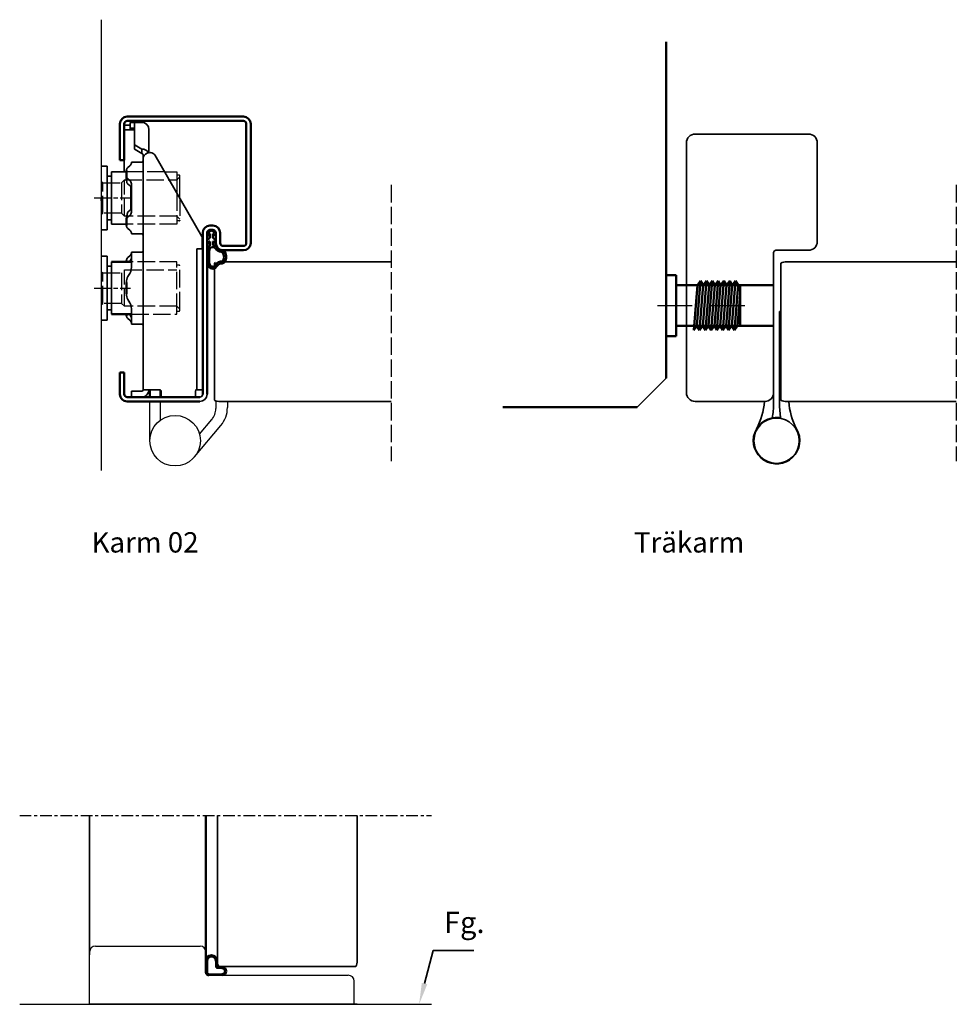
# Model space of a CAD drawing. Units: millimetres. Extents: x -95 to 1020, y -203 to 598.
# Drawn here: x 697 to 1020, y 4 to 343 of the extents above; entities that cross this region are included whole.
import ezdxf

# ---------------------------------------------------------------- set-up
doc = ezdxf.new("R2010")
doc.units = ezdxf.units.MM
for name, pattern in [('ACAD_ISO10W100', [18, 12, -3, 0, -3]), ('AM_ISO02W050', [7.5, 6, -1.5]), ('AM_ISO08W050', [18, 12, -1.5, 3, -1.5]), ('AM_ISO08W050x2', [9, 6, -0.75, 1.5, -0.75]), ('CENTER', [7, 4, -1, 1, -1])]:
    doc.linetypes.add(name, pattern=pattern)
for name, color, linetype in [('01', 7, 'Continuous'), ('DR1-C-025', 3, 'CENTER'), ('DR1-H-05', 7, 'Continuous'), ('KONTUR-GROV', 4, 'Continuous')]:
    doc.layers.add(name, color=color, linetype=linetype)
for name, color, linetype, lineweight in [('AM_0', 7, 'Continuous', 50), ('AM_10', 7, 'AM_ISO08W050', 50), ('AM_3', 3, 'AM_ISO02W050', 25), ('AM_5', 2, 'Continuous', 35), ('AM_7', 3, 'ACAD_ISO10W100', 25), ('Sketch Geometry', 7, 'Continuous', 35), ('Visible Edges', 7, 'Continuous', 35), ('Visible Edges(Smst)', 7, 'Continuous', 35)]:
    doc.layers.add(name, color=color, linetype=linetype, lineweight=lineweight)
doc.styles.add('ACISOTS', font='isocp.shx', dxfattribs={"height": 1})
doc.styles.add('STD3_5', font='ISOCP.SHX', dxfattribs={"height": 3.5})

# ---------------------------------------------------------------- blocks, each defined once
blk = doc.blocks.new('Spårlist')
at = {"layer": 'AM_0'}
for p, q in [((-7.25, 6.69), (-8.19, 6.18)), ((-7.75, 4.09), (-8.02, 3.92)), ((-7.75, 5.29), (-7.75, 5.49)), ((-7.75, 4.09), (-7.75, 5.29)), ((-7.25, 6.69), (-6.31, 6.18)), ((-6.75, 5.29), (-6.75, 5.49)), ((-6.75, 4.09), (-6.75, 5.29)), ((-6.75, 4.09), (-6.48, 3.92)), ((-7.75, 1.42), (-7.75, 2.89)), ((-6.75, 1.58), (-6.75, 2.89))]:
    blk.add_line(p, q, dxfattribs=at)
at = {"layer": 'AM_0', "extrusion": (0, 0, -1)}
blk.add_ellipse((-6.87, -2.41), major_axis=(0, -4), ratio=0.884543, start_param=3.17541, end_param=3.442002, dxfattribs=at)
at = {"layer": 'AM_0'}
for points, start_tangent, end_tangent in [([(-8.02, 3.92), (-8.27, 3.74), (-8.59, 3.37), (-8.73, 2.87), (-8.65, 1.98), (-8.59, 2.08), (-8.45, 2.34), (-8.25, 2.6), (-8.06, 2.78), (-7.89, 2.87), (-7.75, 2.89)], (-0.840039, -0.542526), (0.996425, 0.084483)), ([(-8.19, 6.18), (-8.3, 6.1), (-8.52, 5.86), (-8.72, 5.48), (-8.75, 5.14), (-8.71, 4.77), (-8.4, 5.12), (-8.07, 5.41), (-7.92, 5.48), (-7.79, 5.5), (-7.75, 5.49)], (-0.87994, -0.475085), (0.848893, -0.528565)), ([(-6.31, 6.18), (-6.2, 6.1), (-5.98, 5.86), (-5.78, 5.48), (-5.75, 5.14), (-5.79, 4.77), (-6.1, 5.12), (-6.43, 5.41), (-6.58, 5.48), (-6.71, 5.5), (-6.75, 5.49)], (0.87994, -0.475085), (-0.848893, -0.528565)), ([(-6.48, 3.92), (-6.23, 3.74), (-5.91, 3.37), (-5.77, 2.87), (-5.85, 1.98), (-5.91, 2.08), (-6.05, 2.34), (-6.25, 2.6), (-6.44, 2.78), (-6.61, 2.87), (-6.75, 2.89)], (0.840039, -0.542526), (-0.996425, 0.084483))]:
    blk.add_spline(points, degree=3, dxfattribs=dict(at, start_tangent=start_tangent, end_tangent=end_tangent))
for points, knots in [([(-7.75, 1.42), (-7.83, 1.39), (-8.36, 1.15), (-8.75, -0.02), (-8.71, -0.97), (-8.72, -1.46)], [0, 0, 0, 0, 0.258785, 1.708995, 3.192585, 3.192585, 3.192585, 3.192585]), ([(-7.5, 0.77), (-7.54, 0.75), (-7.58, 0.74), (-7.62, 0.71), (-7.63, 0.71), (-7.65, 0.69), (-7.66, 0.68), (-7.71, 0.63), (-7.74, 0.59), (-7.83, 0.43), (-7.89, 0.26), (-7.96, -0.06), (-7.98, -0.21), (-8.01, -0.5), (-8.01, -0.65), (-8.02, -1.02), (-8.02, -1.23), (-8.02, -1.47)], [0, 0, 0, 0, 0.206318, 0.206318, 0.367425, 0.367425, 0.528532, 0.528532, 0.850746, 0.850746, 1.511213, 1.511213, 2.014752, 2.014752, 2.518291, 2.518291, 3.192585, 3.192585, 3.192585, 3.192585]), ([(-5.99, 0.71), (-5.99, 0.7), (-5.96, 0.67), (-5.89, 0.56), (-5.84, 0.48), (-5.72, 0.3), (-5.65, 0.22), (-5.52, 0.08), (-5.45, 0.01), (-5.24, -0.16), (-5.07, -0.33), (-4.78, -0.44), (-4.63, -0.51), (-4.25, -0.57), (-4.03, -0.64), (-3.7, -0.77), (-3.58, -0.83), (-3.44, -0.93), (-3.4, -0.97), (-3.31, -1.07), (-3.26, -1.13), (-3.1, -1.41), (-3.01, -1.7), (-2.91, -2.32), (-2.91, -2.65), (-2.99, -3.25), (-3.09, -3.52), (-3.24, -3.78), (-3.3, -3.84), (-3.38, -3.9), (-3.4, -3.92), (-3.44, -3.93), (-3.46, -3.94), (-3.5, -3.95), (-3.58, -3.96), (-3.72, -3.97), (-3.74, -3.97), (-3.77, -3.97)], [0.365892, 0.365892, 0.365892, 0.365892, 0.637922, 0.637922, 0.909951, 0.909951, 1.100479, 1.100479, 1.291006, 1.291006, 1.672061, 1.672061, 2.053117, 2.053117, 2.73079, 2.73079, 3.294254, 3.294254, 3.631546, 3.631546, 3.968838, 3.968838, 4.880468, 4.880468, 5.792099, 5.792099, 6.703729, 6.703729, 7.207224, 7.207224, 7.494303, 7.494303, 7.666515, 7.666515, 8.028162, 8.028162, 8.110726, 8.110726, 8.110726, 8.110726]), ([(-8.72, -1.46), (-8.72, -1.47), (-8.73, -2.02), (-8.7, -3.1), (-8.74, -6.38), (-5.74, -6.67), (-5.14, -4.79), (-3.74, -4.67), (-3.74, -4.67)], [4.193803, 4.193803, 4.193803, 4.193803, 4.235911, 5.836378, 7.505443, 8.2111, 8.836915, 9.122271, 9.122271, 9.122271, 9.122271]), ([(-8.02, -1.48), (-8.02, -1.57), (-8.02, -1.67), (-8.03, -1.95), (-8.03, -2.14), (-8.02, -2.54), (-8.02, -2.75), (-8.02, -3.12), (-8.02, -3.27), (-8.02, -3.76), (-8.02, -4.12), (-7.96, -4.68), (-7.91, -4.91), (-7.77, -5.24), (-7.7, -5.35), (-7.52, -5.54), (-7.42, -5.62), (-7.13, -5.74), (-6.97, -5.78), (-6.71, -5.8), (-6.6, -5.79), (-6.47, -5.75), (-6.44, -5.73), (-6.37, -5.69), (-6.34, -5.67), (-6.26, -5.58), (-6.21, -5.52), (-6.02, -5.27), (-5.88, -5.05), (-5.51, -4.65), (-5.32, -4.47), (-4.98, -4.28), (-4.87, -4.23), (-4.65, -4.14), (-4.54, -4.11), (-4.23, -4.03), (-4.04, -4), (-3.88, -3.98), (-3.85, -3.98), (-3.81, -3.97), (-3.8, -3.97), (-3.77, -3.97)], [4.193803, 4.193803, 4.193803, 4.193803, 4.491442, 4.491442, 5.054813, 5.054813, 5.529427, 5.529427, 5.816954, 5.816954, 6.392009, 6.392009, 6.834704, 6.834704, 7.179005, 7.179005, 7.523306, 7.523306, 7.800248, 7.800248, 8.028431, 8.028431, 8.143699, 8.143699, 8.263109, 8.263109, 8.382519, 8.382519, 8.607483, 8.607483, 8.772527, 8.772527, 8.83828, 8.83828, 8.904034, 8.904034, 9.041663, 9.041663, 9.094147, 9.094147, 9.122271, 9.122271, 9.122271, 9.122271])]:
    blk.add_open_spline(points, degree=3, knots=knots, dxfattribs=at)
blk.add_open_spline([(-7.5, 0.77), (-6.64, 1.01), (-6.16, 0.87), (-5.99, 0.71)], degree=3, dxfattribs=at)
blk.add_spline([(-5.82, 1.41), (-5.56, 1.26), (-4.91, 0.39), (-2.96, -0.42), (-3.3, -4.62), (-3.74, -4.67)], degree=3, dxfattribs=at)
blk = doc.blocks.new('*S29')
at = {"layer": 'AM_5', "color": 2}
for p, q in [((1010.44, 695.54), (1007.44, 684.1)), ((1024.41, 695.54), (1010.44, 695.54))]:
    blk.add_line(p, q, dxfattribs=at)
blk.add_trace([(1006.51, 684.35), (1008.38, 683.86), (1005.58, 676.99)], dxfattribs=at)
at = {"layer": 'AM_5', "color": 6, "insert": (1014.12, 699.21), "char_height": 7.35, "attachment_point": 7, "style": 'ACISOTS'}
blk.add_mtext('Fg.', dxfattribs=at)
blk = doc.blocks.new('hylsa')
at = {"layer": 'AM_0'}
for p, q in [((-8.5, 20), (7, 21.26)), ((-8.5, 20), (-7, 21.12)), ((-7, 22), (7, 22)), ((-7, 22), (-7, 0)), ((-7, 21.12), (3.76, 22)), ((-7, 19.12), (8.5, 20.39)), ((7, 22), (7, 0)), ((8.5, 20.39), (7, 21.26)), ((7, 19.26), (8.5, 20.39)), ((-7, 19.12), (-8.5, 20)), ((-8.5, 18), (7, 19.26)), ((-8.5, 18), (-7, 19.12)), ((-7, 17.12), (-8.5, 18)), ((-8.5, 16), (7, 17.26)), ((-8.5, 16), (-7, 17.12)), ((-7, 17.12), (8.5, 18.39)), ((8.5, 18.39), (7, 19.26)), ((7, 17.26), (8.5, 18.39)), ((8.5, 16.39), (7, 17.26)), ((-7, 15.12), (-8.5, 16)), ((-8.5, 14), (7, 15.26)), ((-8.5, 14), (-7, 15.12)), ((-7, 13.12), (-8.5, 14)), ((-7, 15.12), (8.5, 16.39)), ((-7, 13.12), (8.5, 14.39)), ((7, 15.26), (8.5, 16.39)), ((8.5, 14.39), (7, 15.26)), ((7, 13.26), (8.5, 14.39)), ((-8.5, 12), (7, 13.26)), ((-8.5, 12), (-7, 13.12)), ((-7, 11.12), (-8.5, 12)), ((-8.5, 10), (7, 11.26)), ((-8.5, 10), (-7, 11.12)), ((-7, 11.12), (8.5, 12.39)), ((-7, 9.12), (8.5, 10.39)), ((8.5, 12.39), (7, 13.26)), ((7, 11.26), (8.5, 12.39)), ((8.5, 10.39), (7, 11.26)), ((7, 9.26), (8.5, 10.39)), ((-7, 9.12), (-8.5, 10)), ((-8.5, 8), (7, 9.26)), ((-8.5, 8), (-7, 9.12)), ((-7, 7.12), (-8.5, 8)), ((-8.5, 6), (7, 7.26)), ((-8.5, 6), (-7, 7.12)), ((-7, 7.12), (8.5, 8.39)), ((8.5, 8.39), (7, 9.26)), ((7, 7.26), (8.5, 8.39)), ((-10.5, -3.5), (-10.5, 0)), ((-10.5, 0), (10.5, 0)), ((10.5, -3.5), (10.5, 0)), ((-10.5, -3.5), (10.5, -3.5))]:
    blk.add_line(p, q, dxfattribs=at)
at = {"layer": 'AM_7'}
blk.add_line((0, -6.5), (0, 26.31), dxfattribs=at)

msp = doc.modelspace()

# ---------------------------------------------------------------- linework, layer by layer
for p, q in [((747.24, 290.66), (751.51, 290.66)), ((751.51, 290.66), (751.51, 283.28)), ((752.31, 289.56), (751.51, 289.56)), ((752.51, 281.55), (752.51, 289.36))]:
    msp.add_line(p, q)
msp.add_arc((752.31, 289.36), 0.2, 0, 90)
at = {"layer": '01', "flags": 128}
for points in [[(761.91, 269.66), (761.91, 269.73), (761.92, 269.79), (761.93, 269.85), (761.94, 269.92), (761.96, 269.98), (761.98, 270.04), (762.01, 270.1), (762.04, 270.16), (762.07, 270.21), (762.11, 270.27), (762.15, 270.32), (762.2, 270.36), (762.24, 270.41), (762.29, 270.45), (762.35, 270.49), (762.4, 270.53), (762.46, 270.56), (762.52, 270.58), (762.58, 270.61), (762.65, 270.63), (762.71, 270.64), (762.78, 270.65), (762.84, 270.66), (762.91, 270.66)], [(761.91, 269.66), (761.91, 269.73), (761.92, 269.79), (761.93, 269.85), (761.94, 269.92), (761.96, 269.98), (761.98, 270.04), (762.01, 270.1), (762.04, 270.16), (762.07, 270.21), (762.11, 270.27), (762.15, 270.32), (762.2, 270.36), (762.24, 270.41), (762.29, 270.45), (762.35, 270.49), (762.4, 270.53), (762.46, 270.56), (762.52, 270.58), (762.58, 270.61), (762.65, 270.63), (762.71, 270.64), (762.78, 270.65), (762.84, 270.66), (762.91, 270.66)], [(763.91, 270.66), (763.97, 270.66), (764.04, 270.65), (764.11, 270.64), (764.17, 270.63), (764.23, 270.61), (764.3, 270.58), (764.36, 270.56), (764.41, 270.53), (764.47, 270.49), (764.52, 270.45), (764.57, 270.41), (764.62, 270.36), (764.66, 270.32), (764.71, 270.27), (764.74, 270.21), (764.78, 270.16), (764.81, 270.1), (764.83, 270.04), (764.86, 269.98), (764.88, 269.92), (764.89, 269.85), (764.9, 269.79), (764.91, 269.73), (764.91, 269.66)], [(763.91, 270.66), (763.97, 270.66), (764.04, 270.65), (764.11, 270.64), (764.17, 270.63), (764.23, 270.61), (764.3, 270.58), (764.36, 270.56), (764.41, 270.53), (764.47, 270.49), (764.52, 270.45), (764.57, 270.41), (764.62, 270.36), (764.66, 270.32), (764.71, 270.27), (764.74, 270.21), (764.78, 270.16), (764.81, 270.1), (764.83, 270.04), (764.86, 269.98), (764.88, 269.92), (764.89, 269.85), (764.9, 269.79), (764.91, 269.73), (764.91, 269.66)]]:
    msp.add_lwpolyline(points, dxfattribs=at)
at = {"layer": 'AM_0'}
for p, q in [((919.83, 335.43), (919.83, 219.66)), ((734.41, 309.66), (774.41, 309.66)), ((731.91, 294.66), (731.91, 307.16)), ((733.41, 307.16), (733.41, 294.66)), ((733.41, 307.16), (733.41, 294.66)), ((774.41, 308.16), (734.41, 308.16)), ((775.41, 266.16), (775.41, 307.16)), ((776.91, 307.16), (776.91, 266.16)), ((733.41, 294.66), (731.91, 294.66)), ((734.14, 288.04), (734.14, 291.15)), ((734.14, 272.17), (734.14, 274.76)), ((762.91, 272.16), (763.91, 272.16)), ((760.41, 214.16), (760.41, 269.66)), ((761.91, 269.66), (761.91, 214.16)), ((763.91, 270.66), (762.91, 270.66)), ((764.91, 266.16), (764.91, 269.73)), ((766.41, 269.66), (766.41, 266.16)), ((767.41, 265.16), (774.41, 265.16)), ((774.41, 263.66), (767.41, 263.66)), ((735.86, 259.66), (729.01, 259.66)), ((734.14, 259.66), (734.14, 260.15)), ((734.14, 248.71), (734.14, 252.61)), ((735.86, 241.66), (729.01, 241.66)), ((734.14, 241.17), (734.14, 241.66)), ((731.91, 221.66), (733.41, 221.66)), ((731.91, 214.16), (731.91, 221.66)), ((733.41, 221.66), (733.41, 214.16)), ((742.21, 213.16), (742.21, 215.66)), ((745.91, 213.16), (745.91, 215.56)), ((753.9, 213.16), (734.41, 213.16)), ((759.41, 211.66), (734.41, 211.66)), ((745.9, 213.16), (759.41, 213.16)), ((753.9, 213.16), (745.9, 213.16)), ((909.83, 209.66), (863.7, 209.66)), ((761.5, 69.27), (761.5, 15.27))]:
    msp.add_line(p, q, dxfattribs=at)
at = {"layer": 'AM_0', "color": 3}
for p, q in [((925.33, 251.66), (956.83, 251.66)), ((925.33, 237.66), (956.83, 237.66))]:
    msp.add_line(p, q, dxfattribs=at)
at = {"layer": 'AM_0', "flags": 128}
for points in [[(761.91, 269.66), (761.91, 269.73), (761.92, 269.79), (761.93, 269.85), (761.94, 269.92), (761.96, 269.98), (761.98, 270.04), (762.01, 270.1), (762.04, 270.16), (762.07, 270.21), (762.11, 270.27), (762.15, 270.32), (762.2, 270.36), (762.24, 270.41), (762.29, 270.45), (762.35, 270.49), (762.4, 270.53), (762.46, 270.56), (762.52, 270.58), (762.58, 270.61), (762.65, 270.63), (762.71, 270.64), (762.78, 270.65), (762.84, 270.66), (762.91, 270.66)], [(763.91, 270.66), (763.97, 270.66), (764.04, 270.65), (764.11, 270.64), (764.17, 270.63), (764.23, 270.61), (764.3, 270.58), (764.36, 270.56), (764.41, 270.53), (764.47, 270.49), (764.52, 270.45), (764.57, 270.41), (764.62, 270.36), (764.66, 270.32), (764.71, 270.27), (764.74, 270.21), (764.78, 270.16), (764.81, 270.1), (764.83, 270.04), (764.86, 269.98), (764.88, 269.92), (764.89, 269.85), (764.9, 269.79), (764.91, 269.73), (764.91, 269.66)]]:
    msp.add_lwpolyline(points, dxfattribs=at)
at = {"layer": 'AM_0'}
for centre, radius, start, end in [((734.41, 307.16), 2.5, 90, 180), ((774.41, 307.16), 2.5, 0, 90), ((734.41, 307.16), 1, 90, 180), ((774.41, 307.16), 1, 0, 90), ((762.91, 269.66), 2.5, 90, 180), ((763.91, 269.66), 2.5, 0, 90), ((767.41, 266.16), 2.5, 180, 270), ((767.41, 266.16), 1, 180, 270), ((774.41, 266.16), 1, 270, 0), ((774.41, 266.16), 2.5, 270, 0), ((734.41, 214.16), 2.5, 180, 270), ((734.41, 214.16), 1, 180, 270), ((763.4, 19.24), 1.9, 360, 180), ((763.4, 19.24), 1.5, 360, 180), ((767.09, 15.67), 1.4, 270, 90), ((767.09, 15.67), 1, 270, 90)]:
    msp.add_arc(centre, radius, start, end, dxfattribs=at)
at = {"layer": 'AM_10'}
msp.add_line((761.9, 19.24), (761.9, 15.27), dxfattribs=at)
for radius in [1, 0.6]:
    msp.add_arc((762.5, 15.27), radius, 180, 270, dxfattribs=at)
at = {"layer": 'AM_3'}
for p, q in [((747.24, 290.66), (734.14, 290.66)), ((751.61, 288.01), (752.51, 288.91)), ((725.51, 287.41), (726.01, 286.91)), ((726.01, 286.91), (732.51, 286.91)), ((726.01, 276.41), (726.01, 286.91)), ((732.51, 286.91), (733.51, 287.91)), ((732.51, 286.91), (732.51, 276.41)), ((733.51, 275.41), (733.51, 287.91)), ((733.51, 287.91), (748.83, 287.91)), ((748.83, 287.91), (751.51, 287.9)), ((825.29, 286.15), (825.29, 191.17)), ((1019.67, 286.15), (1019.67, 191.17)), ((751.51, 283.28), (751.51, 272.66)), ((752.51, 281.55), (752.51, 273.96)), ((726.01, 276.41), (725.51, 275.91)), ((732.51, 276.41), (726.01, 276.41)), ((733.51, 275.41), (732.51, 276.41)), ((751.51, 275.41), (733.51, 275.41)), ((752.51, 274.41), (751.51, 275.41)), ((751.51, 272.66), (734.14, 272.66)), ((752.31, 273.76), (751.51, 273.76)), ((751.51, 259.66), (735.86, 259.66)), ((751.51, 242.76), (751.51, 259.66)), ((752.31, 258.56), (751.51, 258.56)), ((752.51, 243.41), (752.51, 257.91)), ((725.51, 256.41), (726.01, 255.91)), ((726.01, 255.91), (732.51, 255.91)), ((726.01, 245.41), (726.01, 255.91)), ((732.51, 255.91), (732.51, 245.41)), ((733.51, 256.91), (751.51, 256.91)), ((733.51, 244.41), (733.51, 256.91)), ((725.51, 244.91), (726.01, 245.41)), ((732.51, 245.41), (726.01, 245.41)), ((733.51, 244.41), (732.51, 245.41)), ((751.51, 244.41), (733.51, 244.41)), ((752.51, 243.41), (751.51, 244.41)), ((735.86, 241.66), (751.51, 241.66)), ((751.51, 241.66), (751.51, 242.76)), ((751.51, 242.76), (752.31, 242.76)), ((752.51, 242.96), (752.51, 243.41))]:
    msp.add_line(p, q, dxfattribs=at)
for centre, start, end in [((752.31, 273.96), 270, 0), ((752.31, 258.36), 0, 90), ((752.31, 242.96), 270, 0)]:
    msp.add_arc(centre, 0.2, start, end, dxfattribs=at)
msp.add_rational_spline([(751.61, 288.01), (751.55, 287.96), (751.51, 287.9)], [1.00441445539, 1.00262268415, 1], degree=2, dxfattribs=at)
at = {"layer": 'AM_5'}
msp.add_line((958.83, 242.66), (959.33, 242.66), dxfattribs=at)
at = {"layer": 'AM_7', "linetype": 'AM_ISO08W050x2'}
for p, q in [((723.01, 281.66), (735.51, 281.66)), ((723.01, 250.66), (735.51, 250.66))]:
    msp.add_line(p, q, dxfattribs=at)
at = {"layer": 'Defpoints', "color": 0, "linetype": 'ByBlock'}
msp.add_point((812.5, 4.27), dxfattribs=at)
at = {"layer": 'DR1-C-025'}
msp.add_line((697.44, 69.27), (839.15, 69.27), dxfattribs=at)
at = {"layer": 'DR1-H-05'}
for p, q in [((725.45, 343), (725.45, 187.91)), ((909.83, 209.66), (919.83, 219.66)), ((742.21, 198.16), (742.21, 211.66)), ((745.91, 205.28), (745.91, 211.66)), ((764.91, 211.83), (764.91, 209.25)), ((768.91, 211.66), (768.91, 209.61)), ((757.57, 192.57), (766.64, 203.37)), ((759.31, 200.4), (763.5, 205.4)), ((697.44, 4.27), (839.15, 4.27))]:
    msp.add_line(p, q, dxfattribs=at)
msp.add_circle((750.91, 198.16), 8.7, dxfattribs=at)
for centre, radius in [((758.91, 209.25), 6), ((759.21, 209.61), 9.7)]:
    msp.add_arc(centre, radius, 320, 0, dxfattribs=at)
at = {"layer": 'KONTUR-GROV', "color": 0}
for p, q in [((723.5, 24.27), (759.5, 24.27)), ((721.5, 4.27), (721.5, 22.27)), ((761.5, 15.27), (761.5, 22.27)), ((762.5, 14.27), (810.5, 14.27)), ((812.5, 4.27), (812.5, 12.27)), ((721.5, 4.27), (812.5, 4.27))]:
    msp.add_line(p, q, dxfattribs=at)
for centre, start, end in [((723.5, 22.27), 90, 180), ((759.5, 22.27), 0, 90), ((810.5, 12.27), 0, 90)]:
    msp.add_arc(centre, 2, start, end, dxfattribs=at)
at = {"layer": 'Sketch Geometry'}
msp.add_line((813.5, 19.27), (813.5, 69.27), dxfattribs=at)
at = {"layer": 'Visible Edges'}
for p, q in [((735.41, 306.66), (733.41, 306.66)), ((735.91, 305.16), (733.44, 305.16)), ((735.41, 308.16), (736.02, 308.16)), ((735.41, 307.66), (736.02, 307.66)), ((735.41, 305.66), (735.41, 307.66)), ((735.41, 305.66), (736.02, 305.66)), ((735.41, 305.46), (735.41, 305.66)), ((735.41, 305.25), (735.41, 305.46)), ((735.91, 305.16), (736.91, 305.16)), ((736.6, 308.16), (736.02, 308.16)), ((736.6, 307.66), (736.02, 307.66)), ((736.02, 305.66), (736.6, 305.66)), ((736.6, 308.16), (739.41, 308.16)), ((736.6, 307.66), (739.41, 307.66)), ((736.91, 306.39), (736.91, 307.57)), ((736.91, 300.31), (736.91, 306.39)), ((741.91, 305.16), (741.91, 304.84)), ((741.91, 305.16), (741.91, 305.16)), ((741.91, 304.84), (741.91, 304.42)), ((741.91, 304.42), (741.91, 297.24)), ((736.91, 300.31), (736.91, 298.73)), ((739.41, 298.51), (737.2, 299.87)), ((737.2, 298.29), (739.41, 296.94)), ((739.41, 296.94), (739.41, 298.51)), ((739.91, 295.62), (739.91, 296.23)), ((739.91, 279.64), (739.91, 295.62)), ((760.09, 268.44), (743.88, 296.46)), ((727.51, 292.66), (725.45, 292.66)), ((727.51, 292.66), (727.51, 270.66)), ((733.41, 290.66), (733.41, 294.66)), ((735.32, 292.71), (734.68, 292.15)), ((735.86, 293.64), (735.86, 294.03)), ((739.41, 294.03), (735.86, 294.03)), ((729.01, 289.16), (727.51, 289.16)), ((734.14, 290.66), (729.01, 290.66)), ((729.01, 290.66), (729.01, 289.16)), ((729.01, 289.16), (729.01, 272.66)), ((734.68, 288.2), (735.32, 287.64)), ((735.32, 285.91), (734.68, 286.47)), ((735.64, 285.56), (735.64, 277.76)), ((735.86, 276.76), (735.86, 286.56)), ((725.51, 280.68), (725.51, 281.66)), ((739.91, 274.3), (739.91, 279.64)), ((734.68, 276.85), (735.32, 277.41)), ((735.32, 275.68), (734.68, 275.12)), ((727.51, 274.16), (729.01, 274.16)), ((734.14, 272.66), (729.01, 272.66)), ((734.68, 271.17), (735.32, 270.61)), ((739.91, 265.35), (739.91, 273.22)), ((727.51, 270.66), (725.45, 270.66)), ((735.86, 269.29), (735.86, 269.69)), ((739.41, 269.29), (735.86, 269.29)), ((760.21, 267.01), (760.21, 268.03)), ((739.91, 265.73), (739.91, 250.37)), ((760.21, 264.16), (760.21, 267.01)), ((727.51, 261.66), (725.45, 261.66)), ((727.51, 243.16), (727.51, 261.66)), ((734.68, 261.15), (735.32, 261.71)), ((735.86, 257.73), (735.86, 263.03)), ((739.41, 263.03), (735.86, 263.03)), ((758.41, 263.31), (758.41, 264.16)), ((760.41, 264.16), (758.41, 264.16)), ((758.41, 263.31), (758.41, 258.33)), ((760.41, 221.9), (760.41, 262.59)), ((760.41, 221.9), (760.41, 262.59)), ((729.01, 258.16), (727.51, 258.16)), ((729.01, 259.66), (729.01, 243.16)), ((735.32, 259.98), (735.26, 259.93)), ((735.86, 259.66), (735.64, 259.66)), ((758.41, 219.66), (758.41, 258.33)), ((735.32, 255.73), (734.68, 254.61)), ((739.91, 247.28), (739.91, 250.37)), ((734.68, 246.71), (735.32, 245.59)), ((727.51, 239.66), (727.51, 243.16)), ((727.51, 243.16), (729.01, 243.16)), ((729.01, 243.16), (729.01, 241.66)), ((734.96, 241.66), (735.32, 241.34)), ((735.86, 241.66), (735.64, 241.66)), ((735.86, 238.29), (735.86, 243.59)), ((739.91, 239.96), (739.91, 243.04)), ((725.45, 239.66), (727.51, 239.66)), ((735.32, 239.61), (734.68, 240.17)), ((739.41, 238.29), (735.86, 238.29)), ((739.91, 239.96), (739.91, 215.66)), ((758.41, 215.66), (758.41, 219.66)), ((735.91, 215.16), (736.2, 215.16)), ((735.91, 215.16), (735.91, 213.16)), ((738.12, 215.16), (736.2, 215.16)), ((738.12, 215.16), (738.82, 215.16)), ((738.82, 215.16), (739.41, 215.16)), ((742.41, 215.66), (739.91, 215.66)), ((742.41, 215.66), (745.61, 215.66)), ((746.11, 215.16), (746.11, 213.16)), ((757.91, 215.66), (758.41, 215.66)), ((757.91, 213.16), (757.91, 215.16)), ((758.41, 215.66), (760.41, 215.66)), ((742.9, 213.16), (752.9, 213.16)), ((752.9, 213.16), (753.9, 213.16)), ((721.5, 69.27), (721.5, 21.27)), ((765.5, 69.27), (765.5, 18.77)), ((813.5, 18.77), (813.5, 69.27)), ((765.9, 17.27), (813.1, 17.27)), ((721.5, 4.27), (813.5, 4.27))]:
    msp.add_line(p, q, dxfattribs=at)
for centre, radius, start, end in [((739.41, 305.16), 2.5, 0, 90), ((739.41, 294.53), 0.5, 270, 0), ((739.41, 268.79), 0.5, 0, 90), ((739.41, 263.53), 0.5, 270, 0), ((738.14, 252.61), 4, 150, 180), ((731.86, 257.73), 4, 330, 344.4577), ((738.14, 248.71), 4, 180, 210), ((731.86, 243.59), 4, 15.5423, 30), ((739.41, 237.79), 0.5, 0, 90), ((739.41, 215.66), 0.5, 270, 0), ((739.41, 215.66), 2.5, 270, 348.463), ((759.41, 214.16), 2.5, 270, 0), ((759.41, 214.16), 1, 270, 0), ((768.5, 18.77), 3, 180, 200.4873), ((768.5, 18.77), 3, 200.4873, 210), ((810.5, 18.77), 3, 330, 339.5127), ((810.5, 18.77), 3, 339.5127, 0)]:
    msp.add_arc(centre, radius, start, end, dxfattribs=at)
for centre, major_axis, ratio, start_param, end_param in [((737.91, 300.31), (-1, 0), 0.615784, 0, 0.785398), ((737.91, 298.73), (-1, 0), 0.615784, 0, 0.785398), ((739.41, 296.54), (2.5, 0), 0.787915, 0.347396, 1.570796), ((742.41, 295.31), (-2.5, 0), 0.787915, 4.877388, 6.081827), ((742, 296.05), (2, 0), 0.615784, 0.342229, 1.364011), ((738.14, 291.15), (-4, 0), 0.5, 5.759587, 6.283185), ((731.86, 293.71), (4, 0), 0.5, 5.759587, 6.011922), ((738.14, 289.2), (-4, 0), 0.5, 0, 0.523599), ((738.14, 287.47), (-4, 0), 0.5, 0.316641, 0.523599), ((731.86, 286.64), (4, 0), 0.5, 0.271264, 0.523599), ((731.86, 284.91), (4, 0), 0.5, 0.271264, 0.523599), ((731.86, 278.41), (4, 0), 0.5, 5.759587, 6.011922), ((738.14, 274.12), (-4, 0), 0.5, 5.759587, 6.283185), ((738.14, 275.85), (-4, 0), 0.5, 5.759587, 5.801457), ((731.86, 276.68), (4, 0), 0.5, 5.759587, 6.011922), ((738.14, 272.17), (-4, 0), 0.5, 0, 0.523599), ((731.86, 269.61), (4, 0), 0.5, 0.271264, 0.523599), ((758.21, 268.03), (2, 0), 0.615784, 0, 0.342229), ((738.14, 260.15), (-4, 0), 0.5, 5.759587, 6.283185), ((731.86, 262.71), (4, 0), 0.5, 5.759587, 6.011922), ((732.4, 250.66), (3.42, 9.17), 0.451416, 0.131312, 0.189268), ((731.86, 260.98), (4, 0), 0.5, 5.759587, 6.011922), ((738.14, 241.17), (-4, 0), 0.5, 0, 0.523599), ((731.86, 240.34), (4, 0), 0.5, 0.271264, 0.523599), ((731.86, 238.61), (4, 0), 0.5, 0.271264, 0.523599)]:
    msp.add_ellipse(centre, major_axis=major_axis, ratio=ratio, start_param=start_param, end_param=end_param, dxfattribs=at)
for points, knots in [([(735.63, 305.16), (735.6, 305.16), (735.58, 305.16), (735.51, 305.17), (735.47, 305.17), (735.42, 305.2), (735.41, 305.23), (735.41, 305.25)], [0.19722813, 0.19722813, 0.19722813, 0.19722813, 0.20670506, 0.20670506, 0.22611728, 0.22611728, 0.2455295, 0.2455295, 0.2455295, 0.2455295]), ([(736.91, 307.57), (736.91, 307.61), (736.86, 307.64), (736.71, 307.66), (736.66, 307.66), (736.6, 307.66)], [0.3113109, 0.3113109, 0.3113109, 0.3113109, 0.3867717, 0.3867717, 0.419871, 0.419871, 0.419871, 0.419871]), ([(736.6, 305.66), (736.66, 305.66), (736.72, 305.66), (736.86, 305.63), (736.91, 305.58), (736.91, 305.52)], [0.8279599, 0.8279599, 0.8279599, 0.8279599, 0.8618386, 0.8618386, 0.937462, 0.937462, 0.937462, 0.937462]), ([(741.91, 305.16), (741.91, 305.16), (741.91, 305.13), (741.91, 305.03), (741.91, 304.95), (741.91, 304.84)], [0, 0, 0, 0, 0.04983901, 0.04983901, 0.09972757, 0.09972757, 0.09972757, 0.09972757]), ([(739.41, 296.94), (739.48, 296.94), (739.56, 296.92), (739.67, 296.88), (739.7, 296.86), (739.76, 296.81), (739.78, 296.79), (739.82, 296.73), (739.84, 296.7), (739.87, 296.63), (739.88, 296.6), (739.9, 296.51), (739.9, 296.44), (739.91, 296.32), (739.91, 296.27), (739.91, 296.23)], [0, 0, 0, 0, 0.0225445, 0.0225445, 0.0338168, 0.0338168, 0.045089, 0.045089, 0.0550056, 0.0550056, 0.0649223, 0.0649223, 0.0838909, 0.0838909, 0.1028596, 0.1028596, 0.1028596, 0.1028596]), ([(739.91, 295.62), (739.91, 295.58), (739.91, 295.55), (739.91, 295.51), (739.91, 295.51), (739.92, 295.52), (739.92, 295.54), (739.94, 295.61), (739.95, 295.65), (739.96, 295.7)], [0, 0, 0, 0, 0.01883938, 0.01883938, 0.03767876, 0.03767876, 0.05667425, 0.05667425, 0.07566973, 0.07566973, 0.07566973, 0.07566973]), ([(734.14, 288.04), (734.14, 288.03), (734.14, 288.02), (734.14, 287.98), (734.14, 287.95), (734.15, 287.89), (734.15, 287.86), (734.16, 287.77), (734.17, 287.71), (734.21, 287.4), (734.27, 287.13), (734.34, 286.85)], [-0.1577819, -0.1577819, -0.1577819, -0.1577819, -0.1516163, -0.1516163, -0.1396936, -0.1396936, -0.1261334, -0.1261334, -0.1026395, -0.1026395, -0.01309, -0.01309, -0.01309, -0.01309]), ([(739.91, 273.22), (739.91, 273.29), (739.91, 273.36), (739.91, 273.7), (739.91, 274), (739.91, 274.3)], [0.4737801, 0.4737801, 0.4737801, 0.4737801, 0.5375452, 0.5375452, 0.7853982, 0.7853982, 0.7853982, 0.7853982]), ([(739.91, 247.28), (739.91, 247.11), (739.91, 246.91), (739.91, 246.55), (739.91, 246.39), (739.91, 246.11), (739.91, 245.98), (739.91, 245.75), (739.91, 245.65), (739.91, 245.47), (739.91, 245.39), (739.91, 245.26), (739.91, 245.21), (739.91, 245.16), (739.91, 245.11), (739.91, 245.06), (739.91, 244.94), (739.91, 244.86), (739.91, 244.68), (739.91, 244.58), (739.91, 244.35), (739.91, 244.22), (739.91, 243.93), (739.91, 243.78), (739.91, 243.41), (739.91, 243.22), (739.91, 243.04)], [-0.785398, -0.785398, -0.785398, -0.785398, -0.537545, -0.537545, -0.364177, -0.364177, -0.230816, -0.230816, -0.128231, -0.128231, -0.04932, -0.04932, 0, 0, 0, 0.04932, 0.04932, 0.128231, 0.128231, 0.230816, 0.230816, 0.364177, 0.364177, 0.537545, 0.537545, 0.785398, 0.785398, 0.785398, 0.785398]), ([(741.86, 215.16), (741.87, 215.22), (741.88, 215.29), (741.9, 215.41), (741.9, 215.47), (741.91, 215.56), (741.91, 215.6), (741.91, 215.65), (741.91, 215.66), (741.91, 215.66)], [0.07710044, 0.07710044, 0.07710044, 0.07710044, 0.09609592, 0.09609592, 0.11509141, 0.11509141, 0.13393079, 0.13393079, 0.15277017, 0.15277017, 0.15277017, 0.15277017]), ([(746.11, 215.16), (746.11, 215.22), (746.1, 215.29), (746.05, 215.41), (746.01, 215.47), (745.92, 215.56), (745.86, 215.6), (745.74, 215.65), (745.67, 215.66), (745.61, 215.66)], [0.07710044, 0.07710044, 0.07710044, 0.07710044, 0.09609592, 0.09609592, 0.11509141, 0.11509141, 0.13393079, 0.13393079, 0.15277017, 0.15277017, 0.15277017, 0.15277017]), ([(758.41, 215.66), (758.35, 215.66), (758.28, 215.65), (758.16, 215.6), (758.1, 215.56), (758.01, 215.47), (757.97, 215.41), (757.92, 215.29), (757.91, 215.22), (757.91, 215.16)], [0.15277155, 0.15277155, 0.15277155, 0.15277155, 0.17161093, 0.17161093, 0.19045031, 0.19045031, 0.2094458, 0.2094458, 0.22844128, 0.22844128, 0.22844128, 0.22844128])]:
    msp.add_open_spline(points, degree=3, knots=knots, dxfattribs=at)
for points in [[(741.91, 304.84), (741.91, 304.7), (741.91, 304.56), (741.91, 304.42)], [(742, 297.25), (742.13, 297.27), (742.27, 297.27), (742.41, 297.25)], [(735.71, 293.18), (735.81, 293.36), (735.86, 293.51), (735.86, 293.64)], [(735.86, 286.56), (735.86, 286.79), (735.81, 287), (735.71, 287.18)], [(735.71, 285.45), (735.81, 285.28), (735.86, 285.05), (735.86, 284.8)], [(735.86, 278.53), (735.86, 278.27), (735.81, 278.05), (735.71, 277.88)], [(734.29, 275.57), (734.19, 275.29), (734.14, 275.01), (734.14, 274.76)], [(734.6, 276.78), (734.49, 276.38), (734.38, 275.96), (734.29, 275.57)], [(735.71, 276.15), (735.81, 276.32), (735.86, 276.54), (735.86, 276.76)], [(735.86, 269.69), (735.86, 269.81), (735.81, 269.97), (735.71, 270.15)], [(735.86, 262.64), (735.86, 262.51), (735.81, 262.36), (735.71, 262.18)], [(735.71, 260.45), (735.81, 260.62), (735.86, 260.77), (735.86, 260.87)], [(734.8, 259.65), (734.86, 259.76), (734.92, 259.86), (734.98, 259.96)], [(734.95, 259.92), (734.94, 259.87), (734.92, 259.79), (734.9, 259.66)], [(735.22, 259.96), (735.2, 259.93), (735.18, 259.83), (735.15, 259.66)], [(735.24, 259.96), (735.25, 259.95), (735.26, 259.94), (735.26, 259.93)], [(735.26, 259.93), (735.31, 259.84), (735.36, 259.75), (735.4, 259.66)], [(735.71, 256.66), (735.81, 257.02), (735.86, 257.39), (735.86, 257.73)], [(735.86, 243.59), (735.86, 243.94), (735.81, 244.31), (735.71, 244.66)], [(734.29, 241.53), (734.24, 241.57), (734.2, 241.61), (734.18, 241.66)], [(734.4, 241.66), (734.36, 241.61), (734.33, 241.57), (734.29, 241.53)], [(734.31, 241.66), (734.31, 241.61), (734.3, 241.57), (734.29, 241.53)], [(735.86, 240.46), (735.86, 240.56), (735.81, 240.71), (735.71, 240.88)], [(735.86, 241.57), (735.84, 241.6), (735.83, 241.63), (735.81, 241.66)], [(735.71, 239.15), (735.81, 238.97), (735.86, 238.81), (735.86, 238.69)]]:
    msp.add_open_spline(points, degree=3, dxfattribs=at)
at = {"layer": 'Visible Edges(Smst)'}
for p, q in [((929.83, 303.66), (968.83, 303.66)), ((926.83, 214.66), (926.83, 300.66)), ((971.83, 300.66), (971.83, 266.66)), ((956.83, 259.66), (956.83, 262.86)), ((957.62, 263.66), (968.83, 263.66)), ((965.83, 263.66), (957.83, 263.66)), ((764.41, 212.06), (764.41, 259.26)), ((765.91, 259.66), (825.29, 259.66)), ((956.83, 259.66), (956.83, 214.66)), ((959.33, 212.06), (959.33, 259.26)), ((960.83, 259.66), (1019.67, 259.66)), ((958.83, 210.92), (958.83, 242.66)), ((956.83, 214.66), (956.83, 210.92)), ((825.29, 211.66), (765.91, 211.66)), ((953.83, 211.66), (929.83, 211.66)), ((1019.67, 211.66), (960.83, 211.66)), ((958.78, 206.11), (958.78, 205.9)), ((761.5, 15.27), (761.5, 19.24)), ((764.9, 19.24), (764.9, 17.37)), ((765.3, 19.24), (765.3, 17.37)), ((765.6, 17.07), (767.09, 17.07)), ((767.09, 14.67), (762.5, 14.67)), ((767.09, 14.27), (762.5, 14.27)), ((765.6, 16.67), (767.09, 16.67))]:
    msp.add_line(p, q, dxfattribs=at)
msp.add_circle((957.83, 198.16), 7.8, dxfattribs=at)
for centre, radius, start, end in [((929.83, 300.66), 3, 90, 180), ((968.83, 300.66), 3, 0, 90), ((968.83, 266.66), 3, 270, 0), ((957.63, 262.86), 0.8, 90.4, 180.4), ((765.91, 256.66), 3, 110.4873, 120), ((960.83, 256.66), 3, 110.4873, 120), ((960.83, 256.66), 3, 90, 110.4873), ((929.83, 214.66), 3, 180, 270), ((953.83, 214.66), 3, 270, 0), ((765.91, 214.66), 3, 240, 249.5127), ((765.91, 214.66), 3, 249.5127, 270), ((929.22, 213.58), 24.5, 332.4229, 355.5167), ((930.13, 210.92), 26.7, 349.4513, 0.0064), ((984.95, 210.92), 26.12, 179.9927, 191.2603), ((960.83, 214.66), 3, 240, 249.5127), ((960.83, 214.66), 3, 249.5127, 270), ((986.43, 213.58), 24.5, 184.4833, 207.5771), ((957.83, 198.16), 8, 83.18, 30.6031), ((957.83, 198.16), 8, 79.5486, 83.18), ((765.6, 17.37), 0.7, 180, 270), ((765.6, 17.37), 0.3, 180, 270)]:
    msp.add_arc(centre, radius, start, end, dxfattribs=at)

# ---------------------------------------------------------------- block references
at = {"layer": 'AM_0'}
msp.add_blockref('Spårlist', (770.66, 263.82), dxfattribs=at)
at = {"layer": 'AM_0', "color": 3, "xscale": -1, "rotation": 270}
msp.add_blockref('hylsa', (923.33, 244.66), dxfattribs=at)
at = {"layer": 'AM_5'}
msp.add_blockref('*S29', (-170.73, -672.72), dxfattribs=at)

# ---------------------------------------------------------------- texts
at = {"layer": 'AM_0', "char_height": 7, "width": 94.7727, "attachment_point": 1, "style": 'STD3_5'}
for s, insert in [('{\\fArial|b0|i0|c0|p34;\\C6;Karm 02}', (722.15, 166.69)), ('{\\fArial|b0|i0|c0|p34;\\C6;Träkarm}', (908.75, 166.69))]:
    msp.add_mtext(s, dxfattribs=dict(at, insert=insert))

doc.saveas('drawing.dxf')
